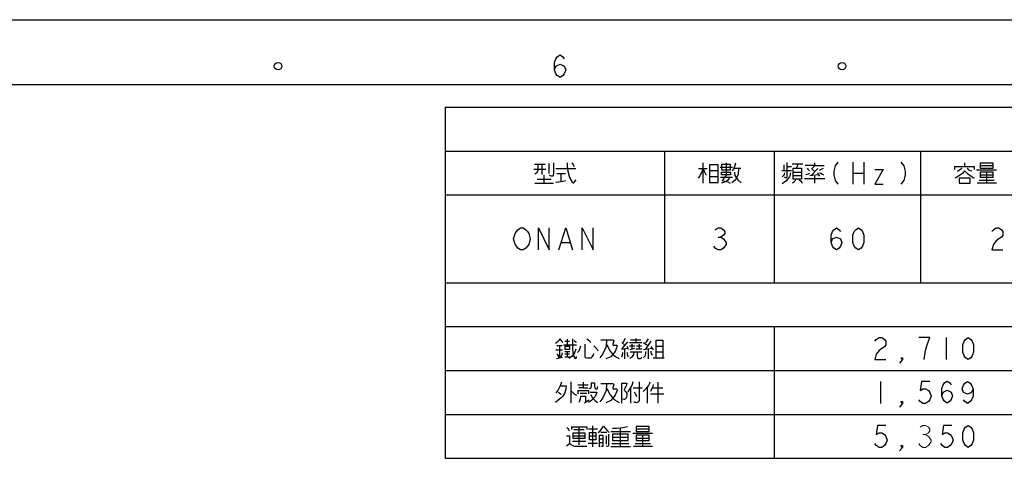
# Model space of a CAD drawing. Units: millimetres. Extents: x 3653 to 13454, y 2414 to 9344.
# Drawn here: x 8989 to 11209, y 8355 to 9344 of the extents above; entities that cross this region are included whole.
import ezdxf

# ---------------------------------------------------------------- set-up
doc = ezdxf.new("R2010")
doc.units = ezdxf.units.MM
doc.header["$LTSCALE"] = 32.67
doc.layers.add('54_ALL_TABLES', color=7, linetype='CONTINUOUS')
doc.layers.add('OUTLINE_DRAWING_OF_TRDXF_FORMAT', color=7, linetype='CONTINUOUS')

msp = doc.modelspace()

# ---------------------------------------------------------------- linework, layer by layer
at = {"layer": '54_ALL_TABLES', "color": 2, "linetype": 'Continuous'}
for p, q in [((9947.8, 9146.6), (13330.3, 9146.6)), ((9947.8, 9146.6), (9947.8, 8354.6)), ((9947.8, 9047.6), (13330.3, 9047.6)), ((10442.8, 9047.6), (10442.8, 8750.6)), ((10690.3, 9047.6), (10690.3, 8750.6)), ((11020.3, 9047.6), (11020.3, 8750.6)), ((10149.8, 9018), (10173.7, 9018)), ((10165.8, 9018), (10165.8, 8994.9)), ((10181.7, 9019.6), (10181.7, 8997.3)), ((10529, 9021.2), (10529, 8974.9)), ((10581.7, 9021.2), (10581.7, 8993.3)), ((10711.6, 9016.4), (10711.6, 9003.6)), ((10730.8, 9018.8), (10754.7, 9018.8)), ((10867.7, 9022.8), (10867.7, 8973.3)), ((10892.4, 9022.8), (10892.4, 8973.3)), ((11119.3, 9021.2), (11119.3, 9013.2)), ((10148.2, 9006.8), (10175.3, 9006.8)), ((10170.6, 8993.3), (10170.6, 8974.9)), ((10197.7, 9008.4), (10242.4, 9008.4)), ((10200.1, 8997.3), (10219.3, 8997.3)), ((10208.9, 8996.5), (10208.9, 8979.7)), ((10519.5, 9008.4), (10538.6, 9008.4)), ((10544.2, 9003.6), (10563.4, 9003.6)), ((10568.2, 9011.6), (10596.1, 9011.6)), ((10600.1, 9009.2), (10614.5, 9009.2)), ((10707.6, 9003.6), (10729.2, 9003.6)), ((10719.6, 9013.2), (10729.2, 9013.2)), ((10734, 9000.4), (10750.7, 9000.4)), ((10781.1, 9014.8), (10760.3, 9014.8)), ((10770.7, 8992.5), (10789.8, 8994.9)), ((10773.9, 9008.4), (10781.1, 9001.2)), ((10788.2, 9008.4), (10773.9, 8993.3)), ((10781.9, 9014.8), (10774.7, 9007.6)), ((10867.7, 8998.1), (10892.4, 8998.1)), ((11097, 9013.2), (11097, 9006)), ((11146.5, 9005.2), (11191.2, 9005.2)), ((11154.4, 9014.8), (11184, 9014.8)), ((11154.4, 8994.1), (11184, 8994.1)), ((11168.8, 9000.4), (11168.8, 8975.7)), ((10150.6, 8974.9), (10192.1, 8974.9)), ((10155.4, 8984.5), (10187.3, 8984.5)), ((10544.2, 8990.1), (10563.4, 8990.1)), ((10569, 8988.5), (10596.1, 8988.5)), ((10734, 8992.5), (10750.7, 8992.5)), ((10758.7, 8986.1), (10804.2, 8986.1)), ((10781.1, 8990.9), (10781.1, 8974.9)), ((11148, 8975.7), (11191.2, 8975.7)), ((11152, 8982.1), (11186.4, 8982.1)), ((9947.8, 8948.6), (13330.3, 8948.6)), ((10210.8, 8841.3), (10229.3, 8841.3)), ((10563.5, 8853.7), (10569.6, 8853.7)), ((9947.8, 8750.6), (13330.3, 8750.6)), ((9947.8, 8651.6), (13330.3, 8651.6)), ((10690.3, 8651.6), (10690.3, 8354.6)), ((10217.7, 8618.8), (10228.8, 8618.8)), ((10223.2, 8623.6), (10223.2, 8610.8)), ((10359, 8617.2), (10346.2, 8601.3)), ((10346.2, 8615.6), (10353.4, 8610)), ((10354.2, 8625.2), (10348.6, 8614.8)), ((10363.8, 8615.6), (10391.7, 8615.6)), ((10366.2, 8622), (10389.3, 8622)), ((10378.1, 8625.2), (10378.1, 8615.6)), ((10395.7, 8615.6), (10405.3, 8609.2)), ((10406.1, 8624.4), (10399.7, 8614.8)), ((10411.7, 8618.8), (10399.7, 8600.5)), ((10422.8, 8621.2), (10422.8, 8581.3)), ((11078.1, 8626.8), (11078.1, 8577.3)), ((10197.7, 8598.9), (10212.9, 8598.9)), ((10200.1, 8609.2), (10212.1, 8609.2)), ((10205.7, 8609.2), (10205.7, 8581.3)), ((10215.3, 8610.8), (10244, 8610.8)), ((10217.7, 8595.7), (10229.6, 8595.7)), ((10223.2, 8595.7), (10223.2, 8583.7)), ((10345.4, 8600.5), (10359, 8602.9)), ((10352.6, 8601.3), (10352.6, 8578.9)), ((10363.8, 8608.4), (10375.7, 8608.4)), ((10365.4, 8599.7), (10375.7, 8602.9)), ((10365.4, 8594.9), (10391.7, 8594.9)), ((10369.4, 8612.4), (10369.4, 8601.3)), ((10378.1, 8601.3), (10391.7, 8601.3)), ((10379.7, 8608.4), (10390.9, 8608.4)), ((10385.3, 8612.4), (10385.3, 8601.3)), ((10395.7, 8599.7), (10414.9, 8602.9)), ((10406.1, 8601.3), (10406.1, 8578.9)), ((10422.8, 8607.6), (10438.8, 8607.6)), ((10422.8, 8594.9), (10438.8, 8594.9)), ((10199.3, 8579.7), (10212.9, 8582.9)), ((10217.7, 8590.1), (10228.8, 8590.1)), ((10217.7, 8583.7), (10229.6, 8583.7)), ((10417.3, 8581.3), (10442, 8581.3)), ((9947.8, 8552.6), (13330.3, 8552.6)), ((10231.2, 8527), (10231.2, 8479.1)), ((10929.6, 8527.8), (10929.6, 8478.3)), ((10247.2, 8520.6), (10270.4, 8520.6)), ((10247.2, 8507.8), (10247.2, 8499.9)), ((10259.2, 8513.4), (10249.6, 8513.4)), ((10366.2, 8512.6), (10366.2, 8479.1)), ((10371.7, 8513.4), (10392.5, 8513.4)), ((10403.7, 8514.2), (10403.7, 8479.1)), ((10415.7, 8513.4), (10438.8, 8513.4)), ((10427.6, 8526.2), (10427.6, 8479.1)), ((10252.8, 8501.5), (10267.2, 8501.5)), ((10262.4, 8479.9), (10272, 8486.3)), ((10410.9, 8499.9), (10441.2, 8499.9)), ((9947.8, 8453.6), (13330.3, 8453.6)), ((10232.8, 8425.6), (10232.8, 8419.2)), ((10238.4, 8419.2), (10261.6, 8419.2)), ((10249.6, 8424.8), (10249.6, 8384.9)), ((10271.2, 8420.8), (10291.9, 8420.8)), ((10280.7, 8428), (10280.7, 8380.1)), ((10343, 8423.2), (10343, 8380.9)), ((10378.9, 8420.8), (10408.5, 8420.8)), ((10236.8, 8404.9), (10263.2, 8404.9)), ((10274.3, 8404.9), (10287.9, 8404.9)), ((10296.7, 8398.5), (10303.9, 8398.5)), ((10299.1, 8413.6), (10312.7, 8413.6)), ((10311.1, 8404.9), (10311.1, 8386.5)), ((10321.5, 8415.2), (10366.2, 8415.2)), ((10325.4, 8402.5), (10360.6, 8402.5)), ((10371, 8411.2), (10415.7, 8411.2)), ((10378.9, 8400.1), (10408.5, 8400.1)), ((10393.3, 8406.4), (10393.3, 8381.7)), ((10235.2, 8392.9), (10265.6, 8392.9)), ((10270.4, 8388.9), (10291.9, 8388.9)), ((10296.7, 8390.5), (10303.9, 8390.5)), ((10321.5, 8380.9), (10366.2, 8380.9)), ((10323.8, 8388.1), (10362.2, 8388.1)), ((10372.5, 8381.7), (10415.7, 8381.7)), ((10376.5, 8388.1), (10410.9, 8388.1)), ((9947.8, 8354.6), (13330.3, 8354.6))]:
    msp.add_line(p, q, dxfattribs=at)
at = {"layer": '54_ALL_TABLES', "color": 2, "linetype": 'Continuous', "lineweight": 0}
msp.add_line((11025.5, 8408.2), (11031.6, 8408.2), dxfattribs=at)
at = {"layer": '54_ALL_TABLES', "color": 2, "linetype": 'Continuous'}
for points in [[(10157, 9018), (10157, 9006.8), (10157, 9002.8), (10153.8, 8998.1), (10150.6, 8995.7)], [(10192.1, 9021.2), (10192.1, 8996.5), (10191.3, 8993.3), (10190.5, 8990.9), (10188.1, 8990.9), (10183.3, 8992.5)], [(10223.2, 9021.2), (10223.2, 9013.2), (10224.8, 9002), (10228.8, 8987.7), (10233.6, 8978.9), (10233.6, 8978.1), (10235.2, 8976.5), (10236.8, 8975.7), (10238.4, 8975.7), (10240.8, 8978.9), (10243.2, 8982.9)], [(10233.6, 9021.2), (10235.2, 9018.8), (10237.6, 9015.6), (10239.2, 9013.2)], [(10544.2, 9016.4), (10544.2, 8976.5), (10563.4, 8976.5), (10563.4, 9016.4), (10544.2, 9016.4)], [(10571.3, 9017.2), (10571.3, 9005.2), (10591.3, 9005.2), (10591.3, 9017.2), (10571.3, 9017.2)], [(10602.5, 9020.4), (10601.7, 9014.8), (10598.5, 9006.8), (10595.3, 9002.8)], [(10718.8, 9022), (10718.8, 8990.1), (10718.8, 8988.5), (10718, 8987.7), (10716.4, 8986.9), (10713.2, 8988.5)], [(10742.7, 9018), (10742.7, 9014.8), (10741.1, 9011.6), (10739.5, 9009.2)], [(10781.1, 9021.2), (10781.1, 9014.8), (10802.6, 9014.8)], [(10833.6, 9022.8), (10827.5, 9014.6), (10824.4, 9002.2), (10824.4, 8993.9), (10827.5, 8981.6), (10833.6, 8973.3)], [(10976, 9022.8), (10982.1, 9014.6), (10985.2, 9002.2), (10985.2, 8993.9), (10982.1, 8981.6), (10976, 8973.3)], [(11154.4, 9020.4), (11154.4, 9009.2), (11184, 9009.2), (11184, 9020.4), (11154.4, 9020.4)], [(10528.2, 9007.6), (10526.6, 9000.4), (10522.6, 8991.7), (10518.7, 8986.9)], [(10529.8, 9007.6), (10532.2, 9002), (10535.4, 8996.5), (10537, 8993.3)], [(10572.9, 9000.4), (10591.3, 9000.4), (10591.3, 8994.1), (10571.3, 8994.1), (10571.3, 9000.4), (10572.9, 9000.4)], [(10581.7, 8993.3), (10572.9, 8981.3), (10579.3, 8979.7), (10585.7, 8978.1), (10590.5, 8974.9)], [(10609.7, 9008.4), (10608.9, 8995.7), (10602.5, 8982.9), (10594.5, 8975.7)], [(10600.9, 9000.4), (10601.7, 8992.5), (10608.1, 8982.9), (10615.3, 8975.7)], [(10713.2, 8998.9), (10712.4, 8994.9), (10710, 8991.7), (10708.4, 8989.3)], [(10726.8, 8998.9), (10724.4, 8989.3), (10716.4, 8979.7), (10708.4, 8974.1)], [(10733.2, 9009.2), (10751.5, 9009.2), (10751.5, 8984.5), (10733.2, 8984.5), (10733.2, 9009.2)], [(10769.9, 8997.3), (10767.5, 8995.7), (10764.3, 8994.9), (10761.1, 8994.1)], [(10764.3, 9009.2), (10765.9, 9006.8), (10768.3, 9004.4), (10769.9, 9002.8)], [(10787.4, 8998.9), (10789, 8997.3), (10790.6, 8993.3), (10792.2, 8990.9)], [(10792.2, 9004.4), (10794.6, 9006), (10798.6, 9007.6), (10801, 9009.2)], [(10792.2, 8998.9), (10795.4, 8998.1), (10798.6, 8995.7), (10801, 8994.1)], [(10917.2, 9006.3), (10935.7, 9006.3), (10917.2, 8973.3), (10935.7, 8973.3)], [(11097, 9013.2), (11140.9, 9013.2), (11140.9, 9006)], [(11119.3, 9002.8), (11114.5, 8997.3), (11105.7, 8990.9), (11098.5, 8986.9)], [(11112.9, 9008.4), (11110.5, 9006), (11105.7, 9002.8), (11102.5, 9001.2)], [(11119.3, 9002.8), (11125.7, 8997.3), (11134.5, 8990.9), (11140.9, 8986.9)], [(11124.9, 9009.2), (11127.3, 9006), (11132.1, 9003.6), (11136.1, 9002.8)], [(11154.4, 9000.4), (11154.4, 8988.5), (11184, 8988.5), (11184, 9000.4), (11154.4, 9000.4)], [(10196.9, 8977.3), (10204.1, 8978.1), (10213.7, 8979.7), (10220.1, 8981.3)], [(10588.9, 8986.9), (10584.9, 8981.3), (10577.7, 8977.3), (10571.3, 8974.9)], [(10737.9, 8982.9), (10736.3, 8979.7), (10734, 8976.5), (10731.6, 8974.9)], [(10746.7, 8982.9), (10749.1, 8980.5), (10751.5, 8977.3), (10753.9, 8974.9)], [(11107.3, 8986.9), (11107.3, 8974.9), (11132.1, 8974.9), (11132.1, 8986.9), (11107.3, 8986.9)], [(10133.4, 8833.1), (10130.3, 8828.9), (10124.1, 8824.8), (10118, 8824.8), (10111.8, 8828.9), (10108.7, 8833.1), (10105.6, 8837.2), (10102.5, 8849.6), (10105.6, 8861.9), (10108.7, 8866.1), (10111.8, 8870.2), (10118, 8874.3), (10124.1, 8874.3), (10130.3, 8870.2), (10133.4, 8866.1), (10136.5, 8861.9), (10139.6, 8849.6), (10136.5, 8837.2), (10133.4, 8833.1)], [(10158.2, 8824.8), (10158.2, 8874.3), (10182.9, 8824.8), (10182.9, 8874.3)], [(10204.6, 8824.8), (10220.1, 8874.3), (10235.5, 8824.8)], [(10257.2, 8824.8), (10257.2, 8874.3), (10281.9, 8824.8), (10281.9, 8874.3)], [(10557.3, 8870.2), (10563.5, 8874.3), (10569.6, 8874.3), (10575.8, 8870.2), (10578.9, 8866.1), (10578.9, 8861.9), (10575.8, 8857.8), (10569.6, 8853.7), (10575.8, 8849.6), (10578.9, 8845.4), (10582, 8841.3), (10582, 8837.2), (10578.9, 8833.1), (10575.8, 8828.9), (10569.6, 8824.8), (10563.5, 8824.8), (10557.3, 8828.9), (10554.2, 8833.1)], [(10818.2, 8841.3), (10821.3, 8849.6), (10830.6, 8853.7), (10839.8, 8849.6), (10842.9, 8841.3), (10839.8, 8833.1), (10836.7, 8828.9), (10830.6, 8824.8), (10824.4, 8828.9), (10821.3, 8833.1), (10818.2, 8841.3), (10818.2, 8857.8), (10821.3, 8866.1), (10824.4, 8870.2), (10830.6, 8874.3), (10836.7, 8870.2), (10839.8, 8866.1)], [(10880.1, 8824.8), (10873.9, 8828.9), (10870.8, 8833.1), (10867.7, 8841.3), (10867.7, 8857.8), (10870.8, 8866.1), (10873.9, 8870.2), (10880.1, 8874.3), (10886.2, 8870.2), (10889.3, 8866.1), (10892.4, 8857.8), (10892.4, 8841.3), (10889.3, 8833.1), (10886.2, 8828.9), (10880.1, 8824.8)], [(11181.2, 8866.1), (11184.3, 8870.2), (11190.5, 8874.3), (11196.6, 8874.3), (11202.8, 8870.2), (11205.9, 8866.1), (11205.9, 8857.8), (11202.8, 8853.7), (11196.6, 8849.6), (11190.5, 8845.4), (11184.3, 8837.2), (11181.2, 8824.8), (11205.9, 8824.8)], [(10206.5, 8624.4), (10204.1, 8620.4), (10200.1, 8615.6), (10196.9, 8613.2)], [(10206.5, 8624.4), (10208.9, 8621.2), (10211.3, 8618), (10213.7, 8615.6)], [(10235.2, 8624.4), (10235.2, 8601.3), (10236, 8592.5), (10238.4, 8584.5), (10240.8, 8580.5), (10242.4, 8579.7), (10244, 8582.1), (10244, 8584.5)], [(10239.2, 8621.2), (10240, 8619.6), (10242.4, 8617.2), (10242.4, 8615.6)], [(10267.2, 8624.4), (10270.4, 8622), (10274.3, 8618.8), (10275.9, 8615.6)], [(10311.9, 8621.2), (10311.1, 8606.8), (10303.9, 8590.1), (10296.7, 8581.3)], [(10299.1, 8622), (10326.2, 8622), (10327, 8621.2), (10328.6, 8620.4), (10328.6, 8619.6), (10326.2, 8612.4), (10326.2, 8611.6), (10327, 8610), (10327.8, 8610), (10334.2, 8610), (10335, 8609.2), (10335.8, 8608.4), (10335.8, 8607.6), (10331.8, 8595.7), (10321.5, 8583.7), (10310.3, 8578.9)], [(10422.8, 8621.2), (10438.8, 8621.2), (10438.8, 8581.3)], [(10917.2, 8618.6), (10920.3, 8622.7), (10926.5, 8626.8), (10932.6, 8626.8), (10938.8, 8622.7), (10941.9, 8618.6), (10941.9, 8610.3), (10938.8, 8606.2), (10932.6, 8602.1), (10926.5, 8597.9), (10920.3, 8589.7), (10917.2, 8577.3), (10941.9, 8577.3)], [(11028.6, 8577.3), (11031.6, 8597.9), (11034.7, 8610.3), (11037.8, 8618.6), (11040.9, 8626.8), (11016.2, 8626.8)], [(11127.6, 8577.3), (11121.4, 8581.4), (11118.3, 8585.6), (11115.2, 8593.8), (11115.2, 8610.3), (11118.3, 8618.6), (11121.4, 8622.7), (11127.6, 8626.8), (11133.7, 8622.7), (11136.8, 8618.6), (11139.9, 8610.3), (11139.9, 8593.8), (11136.8, 8585.6), (11133.7, 8581.4), (11127.6, 8577.3)], [(10217.7, 8606.8), (10217.7, 8600.5), (10229.6, 8600.5), (10229.6, 8606.8), (10217.7, 8606.8)], [(10242.4, 8600.5), (10240, 8592.5), (10233.6, 8584.5), (10227.2, 8579.7)], [(10253.6, 8607.6), (10252, 8602.9), (10249.6, 8596.5), (10246.4, 8593.3)], [(10263.2, 8612.4), (10263.2, 8585.3), (10263.2, 8583.7), (10264.8, 8582.1), (10267.2, 8581.3), (10277.5, 8581.3), (10279.9, 8583.7), (10282.3, 8586.9), (10283.1, 8590.9)], [(10283.1, 8608.4), (10286.3, 8605.2), (10290.3, 8601.3), (10292.7, 8597.3)], [(10312.7, 8611.6), (10319.1, 8597.3), (10330.2, 8585.3), (10340.6, 8579.7)], [(10347.8, 8593.3), (10347.8, 8590.1), (10346.2, 8585.3), (10345.4, 8582.9)], [(10357.4, 8606.8), (10359, 8604.4), (10359.8, 8602.1), (10360.6, 8600.5)], [(10358.2, 8593.3), (10358.2, 8590.1), (10359, 8586.1), (10360.6, 8583.7)], [(10373.3, 8594.9), (10372.5, 8588.5), (10368.6, 8582.1), (10363.8, 8579.7)], [(10381.3, 8594.9), (10381.3, 8585.3), (10382.1, 8582.1), (10383.7, 8579.7), (10386.1, 8579.7), (10388.5, 8579.7), (10390.1, 8580.5), (10390.9, 8582.1), (10391.7, 8583.7)], [(10399.7, 8595.7), (10399.7, 8590.9), (10398.1, 8585.3), (10395.7, 8582.1)], [(10411.7, 8606.8), (10413.3, 8604.4), (10415.7, 8601.3), (10417.3, 8598.9)], [(10411.7, 8596.5), (10411.7, 8593.3), (10413.3, 8589.3), (10414.9, 8586.9)], [(10200.1, 8590.9), (10201.7, 8587.7), (10203.3, 8584.5), (10203.3, 8582.1)], [(10212.1, 8592.5), (10211.3, 8588.5), (10209.7, 8585.3), (10208.1, 8582.9)], [(10979.1, 8577.3), (10976, 8581.4), (10979.1, 8581.4), (10979.1, 8577.3), (10972.9, 8569.1)], [(10371, 8527), (10369.4, 8519), (10363.8, 8510.2), (10359.8, 8503.9)], [(10385.3, 8527), (10385.3, 8484.7), (10383.7, 8482.3), (10382.1, 8480.7), (10379.7, 8479.9), (10378.1, 8480.7), (10375.7, 8480.7), (10373.3, 8482.3)], [(11040.9, 8527.8), (11022.4, 8527.8), (11019.3, 8507.2), (11025.5, 8511.3), (11031.6, 8511.3), (11037.8, 8507.2), (11040.9, 8503.1), (11044, 8494.8), (11040.9, 8486.6), (11037.8, 8482.4), (11031.6, 8478.3), (11025.5, 8478.3), (11019.3, 8482.4), (11016.2, 8486.6)], [(11067.8, 8495.8), (11070.8, 8504), (11080.1, 8508.2), (11089.4, 8504), (11092.5, 8495.8), (11089.4, 8487.5), (11086.3, 8483.4), (11080.1, 8479.3), (11073.9, 8483.4), (11070.8, 8487.5), (11067.8, 8495.8), (11067.8, 8512.3), (11070.8, 8520.5), (11073.9, 8524.7), (11080.1, 8528.8), (11086.3, 8524.7), (11089.4, 8520.5)], [(11138.5, 8511.3), (11135.4, 8503), (11126.1, 8498.9), (11116.8, 8503), (11113.8, 8511.3), (11116.8, 8519.5), (11119.9, 8523.7), (11126.1, 8527.8), (11132.3, 8523.7), (11135.4, 8519.5), (11138.5, 8511.3), (11138.5, 8494.8), (11135.4, 8486.5), (11132.3, 8482.4), (11126.1, 8478.3), (11119.9, 8482.4), (11116.8, 8486.5)], [(10208.1, 8518.2), (10220.9, 8518.2), (10220.1, 8510.2), (10216.9, 8500.7), (10213.7, 8495.1), (10208.9, 8490.3), (10202.5, 8484.7), (10196.9, 8480.7)], [(10210.5, 8526.2), (10207.3, 8518.2), (10202.5, 8507.8), (10197.7, 8502.3)], [(10232.8, 8506.2), (10236, 8503.1), (10240, 8499.1), (10244, 8496.7)], [(10247.2, 8507.8), (10271.2, 8507.8), (10271.2, 8500.7), (10271.2, 8499.9)], [(10259.2, 8526.2), (10259.2, 8513.4), (10269.6, 8513.4)], [(10277.5, 8524.6), (10277.5, 8518.2), (10276.7, 8514.2), (10275.1, 8511.8), (10272, 8511)], [(10277.5, 8524.6), (10284.7, 8524.6), (10284.7, 8516.6), (10285.5, 8513.4), (10287.1, 8511), (10288.7, 8511), (10291.1, 8511), (10291.9, 8513.4), (10292.7, 8516.6)], [(10311.9, 8522.2), (10311.1, 8507.8), (10303.9, 8491.1), (10296.7, 8482.3)], [(10299.1, 8523), (10326.2, 8523), (10327, 8522.2), (10328.6, 8521.4), (10328.6, 8520.6), (10326.2, 8513.4), (10326.2, 8512.6), (10327, 8511), (10327.8, 8511), (10334.2, 8511), (10335, 8510.2), (10335.8, 8509.4), (10335.8, 8508.6), (10331.8, 8496.7), (10321.5, 8484.7), (10310.3, 8479.9)], [(10312.7, 8512.6), (10319.1, 8498.3), (10330.2, 8486.3), (10340.6, 8480.7)], [(10346.2, 8479.1), (10346.2, 8523.8), (10357.4, 8523.8), (10356.6, 8518.2), (10353.4, 8512.6), (10351.8, 8508.6), (10354.2, 8506.2), (10356.6, 8503.9), (10357.4, 8501.5), (10357.4, 8495.1), (10355, 8488.7), (10352.6, 8487.1), (10351.8, 8487.1), (10349.4, 8487.9), (10348.6, 8487.9)], [(10410.1, 8526.2), (10406.9, 8519), (10400.5, 8511), (10394.9, 8505.4)], [(10417.3, 8521.4), (10416.5, 8516.6), (10413.3, 8510.2), (10410.9, 8505.4)], [(10203.3, 8503.9), (10204.9, 8502.3), (10208.1, 8499.9), (10209.7, 8498.3)], [(10253.6, 8495.1), (10252.8, 8488.7), (10251.2, 8483.1), (10249.6, 8480.7)], [(10253.6, 8495.1), (10264.8, 8495.1), (10264.8, 8481.5)], [(10275.1, 8503.9), (10290.3, 8503.9), (10287.1, 8495.1), (10279.1, 8485.5), (10271.2, 8480.7)], [(10276.7, 8498.3), (10279.9, 8491.9), (10286.3, 8484.7), (10291.9, 8480.7)], [(10374.1, 8503.9), (10376.5, 8501.5), (10378.1, 8497.5), (10379.7, 8494.3)], [(10979.1, 8478.3), (10976, 8482.4), (10979.1, 8482.4), (10979.1, 8478.3), (10972.9, 8470.1)], [(10222.5, 8424), (10224.8, 8421.6), (10226.4, 8419.2), (10228, 8416.8)], [(10232.8, 8425.6), (10267.2, 8425.6), (10267.2, 8419.2)], [(10293.5, 8412.8), (10297.5, 8416.8), (10302.3, 8422.4), (10305.5, 8427.2), (10308.7, 8422.4), (10314.3, 8416.8), (10318.3, 8412.8)], [(10325.4, 8422.4), (10334.2, 8422.4), (10348.6, 8424), (10359, 8426.4)], [(10378.9, 8426.4), (10378.9, 8415.2), (10408.5, 8415.2), (10408.5, 8426.4), (10378.9, 8426.4)], [(10941.9, 8428.8), (10923.4, 8428.8), (10920.3, 8408.2), (10926.5, 8412.3), (10932.6, 8412.3), (10938.8, 8408.2), (10941.9, 8404.1), (10945, 8395.8), (10941.9, 8387.6), (10938.8, 8383.4), (10932.6, 8379.3), (10926.5, 8379.3), (10920.3, 8383.4), (10917.2, 8387.6)], [(11090.4, 8428.8), (11071.9, 8428.8), (11068.8, 8408.2), (11075, 8412.3), (11081.1, 8412.3), (11087.3, 8408.2), (11090.4, 8404.1), (11093.5, 8395.8), (11090.4, 8387.6), (11087.3, 8383.4), (11081.1, 8379.3), (11075, 8379.3), (11068.8, 8383.4), (11065.7, 8387.6)], [(11127.6, 8379.3), (11121.4, 8383.4), (11118.3, 8387.6), (11115.2, 8395.8), (11115.2, 8412.3), (11118.3, 8420.6), (11121.4, 8424.7), (11127.6, 8428.8), (11133.7, 8424.7), (11136.8, 8420.6), (11139.9, 8412.3), (11139.9, 8395.8), (11136.8, 8387.6), (11133.7, 8383.4), (11127.6, 8379.3)], [(10221.7, 8404.9), (10228.8, 8404.9), (10228.8, 8388.9), (10227.2, 8386.5), (10224.8, 8384.1), (10221.7, 8381.7)], [(10236.8, 8412), (10263.2, 8412), (10263.2, 8399.3), (10236.8, 8399.3), (10236.8, 8412)], [(10273.5, 8412.8), (10287.9, 8412.8), (10287.9, 8396.1), (10273.5, 8396.1), (10273.5, 8412.8)], [(10295.9, 8380.1), (10295.9, 8406.4), (10303.9, 8406.4), (10303.9, 8383.3), (10303.9, 8381.7), (10303.1, 8380.9), (10302.3, 8380.9), (10299.1, 8381.7)], [(10316.7, 8408.8), (10316.7, 8384.1), (10316.7, 8382.5), (10315.9, 8381.7), (10314.3, 8380.9), (10311.1, 8381.7)], [(10325.4, 8408.8), (10325.4, 8394.5), (10360.6, 8394.5), (10360.6, 8408.8), (10325.4, 8408.8)], [(10378.9, 8406.4), (10378.9, 8394.5), (10408.5, 8394.5), (10408.5, 8406.4), (10378.9, 8406.4)], [(10228.8, 8388.9), (10231.2, 8385.7), (10236, 8383.3), (10240, 8381.7), (10267.2, 8381.7)], [(10979.1, 8379.3), (10976, 8383.4), (10979.1, 8383.4), (10979.1, 8379.3), (10972.9, 8371.1)]]:
    msp.add_lwpolyline(points, dxfattribs=at)
at = {"layer": '54_ALL_TABLES', "color": 2, "linetype": 'Continuous', "lineweight": 0}
msp.add_lwpolyline([(11019.3, 8424.7), (11025.5, 8428.8), (11031.6, 8428.8), (11037.8, 8424.7), (11040.9, 8420.6), (11040.9, 8416.4), (11037.8, 8412.3), (11031.6, 8408.2), (11037.8, 8404.1), (11040.9, 8399.9), (11044, 8395.8), (11044, 8391.7), (11040.9, 8387.6), (11037.8, 8383.4), (11031.6, 8379.3), (11025.5, 8379.3), (11019.3, 8383.4), (11016.2, 8387.6)], dxfattribs=at)
at = {"layer": 'OUTLINE_DRAWING_OF_TRDXF_FORMAT', "color": 7, "linetype": 'Continuous'}
for p, q in [((3653.4, 9344), (13454.4, 9344)), ((13386.6, 9196.7), (3958.6, 9196.7))]:
    msp.add_line(p, q, dxfattribs=at)
msp.add_lwpolyline([(10194.5, 9230.6), (10197.6, 9239.1), (10207.2, 9243.4), (10216.7, 9239.1), (10219.9, 9230.6), (10216.7, 9222.2), (10213.5, 9217.9), (10207.2, 9213.7), (10200.8, 9217.9), (10197.6, 9222.2), (10194.5, 9230.6), (10194.5, 9247.6), (10197.6, 9256.1), (10200.8, 9260.3), (10207.2, 9264.6), (10213.5, 9260.3), (10216.7, 9256.1)], dxfattribs=at)
for centre in [(9571.3, 9239.1), (10843.1, 9239.1)]:
    msp.add_circle(centre, 8.48, dxfattribs=at)

doc.saveas('drawing.dxf')
